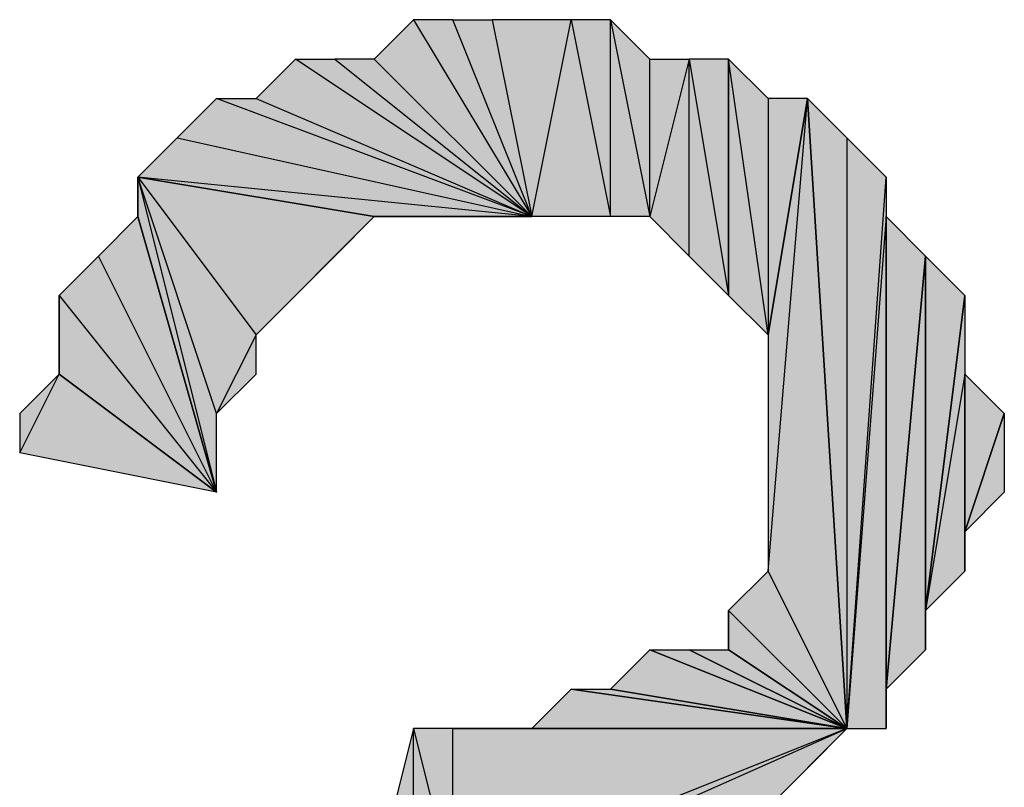
# Model space of a CAD drawing. Units: inches. Extents: x 5 to 292, y -203 to 1.
# Drawn here: x 180 to 181, y -101 to -100 of the extents above; entities that cross this region are included whole.
import ezdxf

# ---------------------------------------------------------------- set-up
doc = ezdxf.new("R2010")
doc.units = ezdxf.units.IN
doc.header["$MEASUREMENT"] = 0
doc.layers.add('Ebene 1', color=7, linetype='Continuous')

# ---------------------------------------------------------------- blocks, each defined once
blk = doc.blocks.new('block 2')
at = {"layer": 'Ebene 1', "true_color": 0x000001}
h = blk.add_hatch(color=178, dxfattribs=at)
h.dxf.hatch_style = 2
h.paths.add_polyline_path([(180.4811, -100.1254), (180.2271, -99.8714), (180.1636, -99.8714)])
h.paths.add_polyline_path([(180.2906, -99.8079), (180.4811, -100.1254), (180.2271, -99.8714)])
h = blk.add_hatch(color=178, dxfattribs=at)
h.dxf.hatch_style = 2
h.paths.add_polyline_path([(180.4811, -100.1254), (180.3541, -99.8079), (180.2906, -99.8079)])
h.paths.add_polyline_path([(180.4176, -99.8079), (180.4811, -100.1254), (180.3541, -99.8079)])
h = blk.add_hatch(color=178, dxfattribs=at)
h.dxf.hatch_style = 2
h.paths.add_polyline_path([(180.4176, -99.8079), (180.4811, -100.1254), (180.5446, -99.8079)])
h = blk.add_hatch(color=178, dxfattribs=at)
h.dxf.hatch_style = 2
h.paths.add_polyline_path([(180.4811, -100.1254), (180.5446, -99.8079), (180.6081, -100.1254)])
h = blk.add_hatch(color=178, dxfattribs=at)
h.dxf.hatch_style = 2
h.paths.add_polyline_path([(180.6081, -100.1254), (180.6081, -99.8079), (180.6716, -100.1254)])
h.paths.add_polyline_path([(180.5446, -99.8079), (180.6081, -100.1254), (180.6081, -99.8079)])
h = blk.add_hatch(color=178, dxfattribs=at)
h.dxf.hatch_style = 2
h.paths.add_polyline_path([(180.6716, -100.1254), (180.6716, -99.8714), (180.6081, -99.8079)])
h.paths.add_polyline_path([(180.7351, -99.8714), (180.6716, -100.1254), (180.6716, -99.8714)])
h.paths.add_polyline_path([(180.7351, -100.1889), (180.7351, -99.8714), (180.6716, -100.1254)])
h = blk.add_hatch(color=178, dxfattribs=at)
h.dxf.hatch_style = 2
h.paths.add_polyline_path([(180.4811, -100.1254), (180.1001, -99.8714), (180.0366, -99.9349)])
h.paths.add_polyline_path([(180.1636, -99.8714), (180.4811, -100.1254), (180.1001, -99.8714)])
h = blk.add_hatch(color=178, dxfattribs=at)
h.dxf.hatch_style = 2
h.paths.add_polyline_path([(180.7351, -99.8714), (180.7986, -100.2524), (180.7986, -99.8714)])
h.paths.add_polyline_path([(180.7351, -100.1889), (180.7351, -99.8714), (180.7986, -100.2524)])
h = blk.add_hatch(color=178, dxfattribs=at)
h.dxf.hatch_style = 2
h.paths.add_polyline_path([(180.8621, -100.3159), (180.7986, -99.8714), (180.7986, -100.2524)])
h.paths.add_polyline_path([(180.8621, -99.9349), (180.8621, -100.3159), (180.7986, -99.8714)])
h = blk.add_hatch(color=178, dxfattribs=at)
h.dxf.hatch_style = 2
h.paths.add_polyline_path([(180.4811, -100.1254), (179.9731, -99.9349), (179.9096, -99.9984)])
h.paths.add_polyline_path([(180.0366, -99.9349), (180.4811, -100.1254), (179.9731, -99.9349)])
h = blk.add_hatch(color=178, dxfattribs=at)
h.dxf.hatch_style = 2
h.paths.add_polyline_path([(180.8621, -100.6969), (180.9256, -99.9349), (180.9891, -100.9509)])
h.paths.add_polyline_path([(180.8621, -100.3159), (180.8621, -100.6969), (180.9256, -99.9349)])
h = blk.add_hatch(color=178, dxfattribs=at)
h.dxf.hatch_style = 2
h.paths.add_polyline_path([(180.8621, -99.9349), (180.8621, -100.3159), (180.9256, -99.9349)])
h = blk.add_hatch(color=178, dxfattribs=at)
h.dxf.hatch_style = 2
h.paths.add_polyline_path([(180.9891, -99.9984), (180.9891, -100.9509), (181.0526, -100.0619)])
h.paths.add_polyline_path([(180.9256, -99.9349), (180.9891, -99.9984), (180.9891, -100.9509)])
h = blk.add_hatch(color=178, dxfattribs=at)
h.dxf.hatch_style = 2
h.paths.add_polyline_path([(179.8461, -100.0619), (179.9096, -99.9984), (180.4811, -100.1254)])
h = blk.add_hatch(color=178, dxfattribs=at)
h.dxf.hatch_style = 2
h.paths.add_polyline_path([(179.8461, -100.0619), (180.0366, -100.3159), (180.2271, -100.1254)])
h.paths.add_polyline_path([(179.9731, -100.4429), (179.8461, -100.0619), (180.0366, -100.3159)])
h.paths.add_polyline_path([(179.9731, -100.5699), (179.9731, -100.4429), (179.8461, -100.0619)])
h = blk.add_hatch(color=178, dxfattribs=at)
h.dxf.hatch_style = 2
h.paths.add_polyline_path([(179.8461, -100.0619), (180.2271, -100.1254), (180.4811, -100.1254)])
h = blk.add_hatch(color=178, dxfattribs=at)
h.dxf.hatch_style = 2
h.paths.add_polyline_path([(179.8461, -100.1254), (179.8461, -100.0619), (179.9731, -100.5699)])
edge = h.paths.add_edge_path()
edge.add_spline(control_points=[(179.8461, -100.0619), (179.8461, -100.0619), (179.8461, -100.1254), (179.8461, -100.1254), (179.8461, -100.1254), (179.8461, -100.0619), (179.8461, -100.0619)], knot_values=[0, 0, 0, 0, 1, 1, 1, 2, 2, 2, 2], degree=3, periodic=1)
h = blk.add_hatch(color=178, dxfattribs=at)
h.dxf.hatch_style = 2
h.paths.add_polyline_path([(181.0526, -100.1254), (180.9891, -100.9509), (181.0526, -100.9509)])
h.paths.add_polyline_path([(181.0526, -100.0619), (181.0526, -100.1254), (180.9891, -100.9509)])
h = blk.add_hatch(color=178, dxfattribs=at)
h.dxf.hatch_style = 2
h.paths.add_polyline_path([(179.9731, -100.5699), (179.7826, -100.1889), (179.7191, -100.2524)])
h.paths.add_polyline_path([(179.8461, -100.1254), (179.9731, -100.5699), (179.7826, -100.1889)])
h = blk.add_hatch(color=178, dxfattribs=at)
h.dxf.hatch_style = 2
h.paths.add_polyline_path([(180.2271, -100.1254), (180.1001, -100.2524), (180.0366, -100.3159)])
h.paths.add_polyline_path([(180.1636, -100.1889), (180.2271, -100.1254), (180.1001, -100.2524)])
h = blk.add_hatch(color=178, dxfattribs=at)
h.dxf.hatch_style = 2
h.paths.add_polyline_path([(180.4811, -100.1254), (180.2906, -100.1254), (180.2271, -100.1254)])
h.paths.add_polyline_path([(180.3541, -100.1254), (180.4811, -100.1254), (180.2906, -100.1254)])
h = blk.add_hatch(color=178, dxfattribs=at)
h.dxf.hatch_style = 2
h.paths.add_polyline_path([(181.0526, -100.8874), (181.0526, -100.1254), (181.1161, -100.1889)])
h.paths.add_polyline_path([(181.0526, -100.9509), (181.0526, -100.8874), (181.0526, -100.1254)])
h = blk.add_hatch(color=178, dxfattribs=at)
h.dxf.hatch_style = 2
h.paths.add_polyline_path([(181.0526, -100.8874), (181.1161, -100.1889), (181.1161, -100.8239)])
h = blk.add_hatch(color=178, dxfattribs=at)
h.dxf.hatch_style = 2
h.paths.add_polyline_path([(181.1161, -100.7604), (181.1161, -100.1889), (181.1796, -100.2524)])
h.paths.add_polyline_path([(181.1161, -100.8239), (181.1161, -100.7604), (181.1161, -100.1889)])
h = blk.add_hatch(color=178, dxfattribs=at)
h.dxf.hatch_style = 2
h.paths.add_polyline_path([(179.7191, -100.3794), (179.7191, -100.2524), (179.9731, -100.5699)])
edge = h.paths.add_edge_path()
edge.add_spline(control_points=[(179.7191, -100.2524), (179.7191, -100.2524), (179.7191, -100.3794), (179.7191, -100.3794), (179.7191, -100.3794), (179.7191, -100.2524), (179.7191, -100.2524)], knot_values=[0, 0, 0, 0, 1, 1, 1, 2, 2, 2, 2], degree=3, periodic=1)
h = blk.add_hatch(color=178, dxfattribs=at)
h.dxf.hatch_style = 2
h.paths.add_polyline_path([(181.1796, -100.3794), (181.1161, -100.7604), (181.1796, -100.6969)])
h.paths.add_polyline_path([(181.1796, -100.2524), (181.1796, -100.3794), (181.1161, -100.7604)])
h = blk.add_hatch(color=178, dxfattribs=at)
h.dxf.hatch_style = 2
h.paths.add_polyline_path([(179.9731, -100.4429), (180.0366, -100.3794), (180.0366, -100.3159)])
h = blk.add_hatch(color=178, dxfattribs=at)
h.dxf.hatch_style = 2
h.paths.add_polyline_path([(179.6556, -100.5064), (179.7191, -100.3794), (179.9731, -100.5699)])
h.paths.add_polyline_path([(179.6556, -100.4429), (179.6556, -100.5064), (179.7191, -100.3794)])
h = blk.add_hatch(color=178, dxfattribs=at)
h.dxf.hatch_style = 2
h.paths.add_polyline_path([(181.1796, -100.6334), (181.1796, -100.3794), (181.2431, -100.4429)])
h.paths.add_polyline_path([(181.1796, -100.6969), (181.1796, -100.6334), (181.1796, -100.3794)])
h = blk.add_hatch(color=178, dxfattribs=at)
h.dxf.hatch_style = 2
h.paths.add_polyline_path([(181.1796, -100.6334), (181.2431, -100.4429), (181.2431, -100.5699)])
h = blk.add_hatch(color=178, dxfattribs=at)
h.dxf.hatch_style = 2
h.paths.add_polyline_path([(180.7986, -100.7604), (180.8621, -100.6969), (180.9891, -100.9509)])
h = blk.add_hatch(color=178, dxfattribs=at)
h.dxf.hatch_style = 2
h.paths.add_polyline_path([(180.7986, -100.8239), (180.7986, -100.7604), (180.9891, -100.9509)])
edge = h.paths.add_edge_path()
edge.add_spline(control_points=[(180.7986, -100.7604), (180.7986, -100.7604), (180.7986, -100.8239), (180.7986, -100.8239), (180.7986, -100.8239), (180.7986, -100.7604), (180.7986, -100.7604)], knot_values=[0, 0, 0, 0, 1, 1, 1, 2, 2, 2, 2], degree=3, periodic=1)
h = blk.add_hatch(color=178, dxfattribs=at)
h.dxf.hatch_style = 2
h.paths.add_polyline_path([(180.6081, -100.8874), (180.6716, -100.8239), (180.9891, -100.9509)])
h = blk.add_hatch(color=178, dxfattribs=at)
h.dxf.hatch_style = 2
h.paths.add_polyline_path([(180.6716, -100.8239), (180.7351, -100.8239), (180.9891, -100.9509)])
h = blk.add_hatch(color=178, dxfattribs=at)
h.dxf.hatch_style = 2
h.paths.add_polyline_path([(180.7351, -100.8239), (180.7986, -100.8239), (180.9891, -100.9509)])
h = blk.add_hatch(color=178, dxfattribs=at)
h.dxf.hatch_style = 2
h.paths.add_polyline_path([(180.4811, -100.9509), (180.5446, -100.8874), (180.9891, -100.9509)])
h = blk.add_hatch(color=178, dxfattribs=at)
h.dxf.hatch_style = 2
h.paths.add_polyline_path([(180.5446, -100.8874), (180.6081, -100.8874), (180.9891, -100.9509)])
h = blk.add_hatch(color=178, dxfattribs=at)
h.dxf.hatch_style = 2
h.paths.add_polyline_path([(180.2906, -101.2049), (180.2906, -100.9509), (180.3541, -101.2049)])
h.paths.add_polyline_path([(180.2271, -101.2049), (180.2906, -101.2049), (180.2906, -100.9509)])
h = blk.add_hatch(color=178, dxfattribs=at)
h.dxf.hatch_style = 2
h.paths.add_polyline_path([(180.3541, -101.2049), (180.3541, -100.9509), (180.2906, -100.9509)])
h.paths.add_polyline_path([(180.9891, -100.9509), (180.3541, -101.2049), (180.3541, -100.9509)])
h.paths.add_polyline_path([(180.4176, -101.2049), (180.9891, -100.9509), (180.3541, -101.2049)])
h.paths.add_polyline_path([(180.8621, -101.0779), (180.4176, -101.2049), (180.9891, -100.9509)])
h.paths.add_polyline_path([(180.4811, -101.2049), (180.8621, -101.0779), (180.4176, -101.2049)])
h = blk.add_hatch(color=178, dxfattribs=at)
h.dxf.hatch_style = 2
h.paths.add_polyline_path([(180.9891, -100.9509), (180.4176, -100.9509), (180.3541, -100.9509)])
h.paths.add_polyline_path([(180.4811, -100.9509), (180.9891, -100.9509), (180.4176, -100.9509)])
h = blk.add_hatch(color=178, dxfattribs=at)
h.dxf.hatch_style = 2
h.paths.add_polyline_path([(180.8621, -101.0779), (180.9256, -101.0144), (180.9891, -100.9509)])
at = {"layer": 'Ebene 1', "lineweight": 0}
for points in [[(180.2906, -99.8079), (180.4811, -100.1254), (180.2271, -99.8714), (180.2906, -99.8079)], [(180.4811, -100.1254), (180.3541, -99.8079), (180.2906, -99.8079), (180.4811, -100.1254)], [(180.4176, -99.8079), (180.4811, -100.1254), (180.3541, -99.8079), (180.4176, -99.8079)], [(180.4176, -99.8079), (180.4811, -100.1254), (180.5446, -99.8079), (180.4176, -99.8079)], [(180.4811, -100.1254), (180.5446, -99.8079), (180.6081, -100.1254), (180.4811, -100.1254)], [(180.5446, -99.8079), (180.6081, -100.1254), (180.6081, -99.8079), (180.5446, -99.8079)], [(180.6716, -100.1254), (180.6716, -99.8714), (180.6081, -99.8079), (180.6716, -100.1254)], [(180.6081, -100.1254), (180.6081, -99.8079), (180.6716, -100.1254), (180.6081, -100.1254)], [(180.4811, -100.1254), (180.1001, -99.8714), (180.0366, -99.9349), (180.4811, -100.1254)], [(180.1636, -99.8714), (180.4811, -100.1254), (180.1001, -99.8714), (180.1636, -99.8714)], [(180.4811, -100.1254), (180.2271, -99.8714), (180.1636, -99.8714), (180.4811, -100.1254)], [(180.7351, -99.8714), (180.6716, -100.1254), (180.6716, -99.8714), (180.7351, -99.8714)], [(180.7351, -100.1889), (180.7351, -99.8714), (180.6716, -100.1254), (180.7351, -100.1889)], [(180.7351, -99.8714), (180.7986, -100.2524), (180.7986, -99.8714), (180.7351, -99.8714)], [(180.7351, -100.1889), (180.7351, -99.8714), (180.7986, -100.2524), (180.7351, -100.1889)], [(180.8621, -100.3159), (180.7986, -99.8714), (180.7986, -100.2524), (180.8621, -100.3159)], [(180.8621, -99.9349), (180.8621, -100.3159), (180.7986, -99.8714), (180.8621, -99.9349)], [(180.4811, -100.1254), (179.9731, -99.9349), (179.9096, -99.9984), (180.4811, -100.1254)], [(180.0366, -99.9349), (180.4811, -100.1254), (179.9731, -99.9349), (180.0366, -99.9349)], [(180.8621, -100.6969), (180.9256, -99.9349), (180.9891, -100.9509), (180.8621, -100.6969)], [(180.8621, -100.3159), (180.8621, -100.6969), (180.9256, -99.9349), (180.8621, -100.3159)], [(180.8621, -99.9349), (180.8621, -100.3159), (180.9256, -99.9349), (180.8621, -99.9349)], [(180.9256, -99.9349), (180.9891, -99.9984), (180.9891, -100.9509), (180.9256, -99.9349)], [(179.8461, -100.0619), (179.9096, -99.9984), (180.4811, -100.1254), (179.8461, -100.0619)], [(180.9891, -99.9984), (180.9891, -100.9509), (181.0526, -100.0619), (180.9891, -99.9984)], [(179.8461, -100.0619), (180.0366, -100.3159), (180.2271, -100.1254), (179.8461, -100.0619)], [(179.9731, -100.4429), (179.8461, -100.0619), (180.0366, -100.3159), (179.9731, -100.4429)], [(179.9731, -100.5699), (179.9731, -100.4429), (179.8461, -100.0619), (179.9731, -100.5699)], [(179.8461, -100.0619), (180.2271, -100.1254), (180.4811, -100.1254), (179.8461, -100.0619)], [(179.8461, -100.1254), (179.8461, -100.0619), (179.9731, -100.5699), (179.8461, -100.1254)], [(181.0526, -100.0619), (181.0526, -100.1254), (180.9891, -100.9509), (181.0526, -100.0619)], [(179.8461, -100.1254), (179.9731, -100.5699), (179.7826, -100.1889), (179.8461, -100.1254)], [(180.2271, -100.1254), (180.1001, -100.2524), (180.0366, -100.3159), (180.2271, -100.1254)], [(180.1636, -100.1889), (180.2271, -100.1254), (180.1001, -100.2524), (180.1636, -100.1889)], [(180.4811, -100.1254), (180.2906, -100.1254), (180.2271, -100.1254), (180.4811, -100.1254)], [(180.3541, -100.1254), (180.4811, -100.1254), (180.2906, -100.1254), (180.3541, -100.1254)], [(181.0526, -100.1254), (180.9891, -100.9509), (181.0526, -100.9509), (181.0526, -100.1254)], [(181.0526, -100.8874), (181.0526, -100.1254), (181.1161, -100.1889), (181.0526, -100.8874)], [(181.0526, -100.9509), (181.0526, -100.8874), (181.0526, -100.1254), (181.0526, -100.9509)], [(179.9731, -100.5699), (179.7826, -100.1889), (179.7191, -100.2524), (179.9731, -100.5699)], [(181.0526, -100.8874), (181.1161, -100.1889), (181.1161, -100.8239), (181.0526, -100.8874)], [(181.1161, -100.7604), (181.1161, -100.1889), (181.1796, -100.2524), (181.1161, -100.7604)], [(181.1161, -100.8239), (181.1161, -100.7604), (181.1161, -100.1889), (181.1161, -100.8239)], [(179.7191, -100.3794), (179.7191, -100.2524), (179.9731, -100.5699), (179.7191, -100.3794)], [(181.1796, -100.2524), (181.1796, -100.3794), (181.1161, -100.7604), (181.1796, -100.2524)], [(179.9731, -100.4429), (180.0366, -100.3794), (180.0366, -100.3159), (179.9731, -100.4429)], [(179.6556, -100.5064), (179.7191, -100.3794), (179.9731, -100.5699), (179.6556, -100.5064)], [(179.6556, -100.4429), (179.6556, -100.5064), (179.7191, -100.3794), (179.6556, -100.4429)], [(181.1796, -100.3794), (181.1161, -100.7604), (181.1796, -100.6969), (181.1796, -100.3794)], [(181.1796, -100.6334), (181.1796, -100.3794), (181.2431, -100.4429), (181.1796, -100.6334)], [(181.1796, -100.6969), (181.1796, -100.6334), (181.1796, -100.3794), (181.1796, -100.6969)], [(181.1796, -100.6334), (181.2431, -100.4429), (181.2431, -100.5699), (181.1796, -100.6334)], [(180.7986, -100.7604), (180.8621, -100.6969), (180.9891, -100.9509), (180.7986, -100.7604)], [(180.7986, -100.8239), (180.7986, -100.7604), (180.9891, -100.9509), (180.7986, -100.8239)], [(180.6081, -100.8874), (180.6716, -100.8239), (180.9891, -100.9509), (180.6081, -100.8874)], [(180.6716, -100.8239), (180.7351, -100.8239), (180.9891, -100.9509), (180.6716, -100.8239)], [(180.7351, -100.8239), (180.7986, -100.8239), (180.9891, -100.9509), (180.7351, -100.8239)], [(180.4811, -100.9509), (180.5446, -100.8874), (180.9891, -100.9509), (180.4811, -100.9509)], [(180.5446, -100.8874), (180.6081, -100.8874), (180.9891, -100.9509), (180.5446, -100.8874)], [(180.2271, -101.2049), (180.2906, -101.2049), (180.2906, -100.9509), (180.2271, -101.2049)], [(180.3541, -101.2049), (180.3541, -100.9509), (180.2906, -100.9509), (180.3541, -101.2049)], [(180.2906, -101.2049), (180.2906, -100.9509), (180.3541, -101.2049), (180.2906, -101.2049)], [(180.9891, -100.9509), (180.3541, -101.2049), (180.3541, -100.9509), (180.9891, -100.9509)], [(180.4176, -101.2049), (180.9891, -100.9509), (180.3541, -101.2049), (180.4176, -101.2049)], [(180.9891, -100.9509), (180.4176, -100.9509), (180.3541, -100.9509), (180.9891, -100.9509)], [(180.8621, -101.0779), (180.4176, -101.2049), (180.9891, -100.9509), (180.8621, -101.0779)], [(180.4811, -100.9509), (180.9891, -100.9509), (180.4176, -100.9509), (180.4811, -100.9509)], [(180.8621, -101.0779), (180.9256, -101.0144), (180.9891, -100.9509), (180.8621, -101.0779)]]:
    blk.add_lwpolyline(points, dxfattribs=at)
at = {"layer": 'Ebene 1', "color": 178, "lineweight": 25, "true_color": 0x000001}
for points in [[(180.2906, -99.8079), (180.4811, -100.1254), (180.2271, -99.8714), (180.2906, -99.8079)], [(180.4811, -100.1254), (180.3541, -99.8079), (180.2906, -99.8079), (180.4811, -100.1254)], [(180.4176, -99.8079), (180.4811, -100.1254), (180.3541, -99.8079), (180.4176, -99.8079)], [(180.4176, -99.8079), (180.4811, -100.1254), (180.5446, -99.8079), (180.4176, -99.8079)], [(180.4811, -100.1254), (180.5446, -99.8079), (180.6081, -100.1254), (180.4811, -100.1254)], [(180.5446, -99.8079), (180.6081, -100.1254), (180.6081, -99.8079), (180.5446, -99.8079)], [(180.6716, -100.1254), (180.6716, -99.8714), (180.6081, -99.8079), (180.6716, -100.1254)], [(180.6081, -100.1254), (180.6081, -99.8079), (180.6716, -100.1254), (180.6081, -100.1254)], [(180.4811, -100.1254), (180.1001, -99.8714), (180.0366, -99.9349), (180.4811, -100.1254)], [(180.1636, -99.8714), (180.4811, -100.1254), (180.1001, -99.8714), (180.1636, -99.8714)], [(180.4811, -100.1254), (180.2271, -99.8714), (180.1636, -99.8714), (180.4811, -100.1254)], [(180.7351, -99.8714), (180.6716, -100.1254), (180.6716, -99.8714), (180.7351, -99.8714)], [(180.7351, -100.1889), (180.7351, -99.8714), (180.6716, -100.1254), (180.7351, -100.1889)], [(180.7351, -99.8714), (180.7986, -100.2524), (180.7986, -99.8714), (180.7351, -99.8714)], [(180.7351, -100.1889), (180.7351, -99.8714), (180.7986, -100.2524), (180.7351, -100.1889)], [(180.8621, -100.3159), (180.7986, -99.8714), (180.7986, -100.2524), (180.8621, -100.3159)], [(180.8621, -99.9349), (180.8621, -100.3159), (180.7986, -99.8714), (180.8621, -99.9349)], [(180.4811, -100.1254), (179.9731, -99.9349), (179.9096, -99.9984), (180.4811, -100.1254)], [(180.0366, -99.9349), (180.4811, -100.1254), (179.9731, -99.9349), (180.0366, -99.9349)], [(180.8621, -100.6969), (180.9256, -99.9349), (180.9891, -100.9509), (180.8621, -100.6969)], [(180.8621, -100.3159), (180.8621, -100.6969), (180.9256, -99.9349), (180.8621, -100.3159)], [(180.8621, -99.9349), (180.8621, -100.3159), (180.9256, -99.9349), (180.8621, -99.9349)], [(180.9256, -99.9349), (180.9891, -99.9984), (180.9891, -100.9509), (180.9256, -99.9349)], [(179.8461, -100.0619), (179.9096, -99.9984), (180.4811, -100.1254), (179.8461, -100.0619)], [(180.9891, -99.9984), (180.9891, -100.9509), (181.0526, -100.0619), (180.9891, -99.9984)], [(179.8461, -100.0619), (180.0366, -100.3159), (180.2271, -100.1254), (179.8461, -100.0619)], [(179.9731, -100.4429), (179.8461, -100.0619), (180.0366, -100.3159), (179.9731, -100.4429)], [(179.9731, -100.5699), (179.9731, -100.4429), (179.8461, -100.0619), (179.9731, -100.5699)], [(179.8461, -100.0619), (180.2271, -100.1254), (180.4811, -100.1254), (179.8461, -100.0619)], [(179.8461, -100.1254), (179.8461, -100.0619), (179.9731, -100.5699), (179.8461, -100.1254)], [(181.0526, -100.0619), (181.0526, -100.1254), (180.9891, -100.9509), (181.0526, -100.0619)], [(179.8461, -100.1254), (179.9731, -100.5699), (179.7826, -100.1889), (179.8461, -100.1254)], [(180.2271, -100.1254), (180.1001, -100.2524), (180.0366, -100.3159), (180.2271, -100.1254)], [(180.1636, -100.1889), (180.2271, -100.1254), (180.1001, -100.2524), (180.1636, -100.1889)], [(180.4811, -100.1254), (180.2906, -100.1254), (180.2271, -100.1254), (180.4811, -100.1254)], [(180.3541, -100.1254), (180.4811, -100.1254), (180.2906, -100.1254), (180.3541, -100.1254)], [(181.0526, -100.1254), (180.9891, -100.9509), (181.0526, -100.9509), (181.0526, -100.1254)], [(181.0526, -100.8874), (181.0526, -100.1254), (181.1161, -100.1889), (181.0526, -100.8874)], [(181.0526, -100.9509), (181.0526, -100.8874), (181.0526, -100.1254), (181.0526, -100.9509)], [(179.9731, -100.5699), (179.7826, -100.1889), (179.7191, -100.2524), (179.9731, -100.5699)], [(181.0526, -100.8874), (181.1161, -100.1889), (181.1161, -100.8239), (181.0526, -100.8874)], [(181.1161, -100.7604), (181.1161, -100.1889), (181.1796, -100.2524), (181.1161, -100.7604)], [(181.1161, -100.8239), (181.1161, -100.7604), (181.1161, -100.1889), (181.1161, -100.8239)], [(179.7191, -100.3794), (179.7191, -100.2524), (179.9731, -100.5699), (179.7191, -100.3794)], [(181.1796, -100.2524), (181.1796, -100.3794), (181.1161, -100.7604), (181.1796, -100.2524)], [(179.9731, -100.4429), (180.0366, -100.3794), (180.0366, -100.3159), (179.9731, -100.4429)], [(179.6556, -100.5064), (179.7191, -100.3794), (179.9731, -100.5699), (179.6556, -100.5064)], [(179.6556, -100.4429), (179.6556, -100.5064), (179.7191, -100.3794), (179.6556, -100.4429)], [(181.1796, -100.3794), (181.1161, -100.7604), (181.1796, -100.6969), (181.1796, -100.3794)], [(181.1796, -100.6334), (181.1796, -100.3794), (181.2431, -100.4429), (181.1796, -100.6334)], [(181.1796, -100.6969), (181.1796, -100.6334), (181.1796, -100.3794), (181.1796, -100.6969)], [(181.1796, -100.6334), (181.2431, -100.4429), (181.2431, -100.5699), (181.1796, -100.6334)], [(180.7986, -100.7604), (180.8621, -100.6969), (180.9891, -100.9509), (180.7986, -100.7604)], [(180.7986, -100.8239), (180.7986, -100.7604), (180.9891, -100.9509), (180.7986, -100.8239)], [(180.6081, -100.8874), (180.6716, -100.8239), (180.9891, -100.9509), (180.6081, -100.8874)], [(180.6716, -100.8239), (180.7351, -100.8239), (180.9891, -100.9509), (180.6716, -100.8239)], [(180.7351, -100.8239), (180.7986, -100.8239), (180.9891, -100.9509), (180.7351, -100.8239)], [(180.4811, -100.9509), (180.5446, -100.8874), (180.9891, -100.9509), (180.4811, -100.9509)], [(180.5446, -100.8874), (180.6081, -100.8874), (180.9891, -100.9509), (180.5446, -100.8874)], [(180.2271, -101.2049), (180.2906, -101.2049), (180.2906, -100.9509), (180.2271, -101.2049)], [(180.3541, -101.2049), (180.3541, -100.9509), (180.2906, -100.9509), (180.3541, -101.2049)], [(180.2906, -101.2049), (180.2906, -100.9509), (180.3541, -101.2049), (180.2906, -101.2049)], [(180.9891, -100.9509), (180.3541, -101.2049), (180.3541, -100.9509), (180.9891, -100.9509)], [(180.4176, -101.2049), (180.9891, -100.9509), (180.3541, -101.2049), (180.4176, -101.2049)], [(180.9891, -100.9509), (180.4176, -100.9509), (180.3541, -100.9509), (180.9891, -100.9509)], [(180.8621, -101.0779), (180.4176, -101.2049), (180.9891, -100.9509), (180.8621, -101.0779)], [(180.4811, -100.9509), (180.9891, -100.9509), (180.4176, -100.9509), (180.4811, -100.9509)], [(180.8621, -101.0779), (180.9256, -101.0144), (180.9891, -100.9509), (180.8621, -101.0779)]]:
    blk.add_lwpolyline(points, dxfattribs=at)
at = {"layer": 'Ebene 1', "lineweight": 0}
for points in [[(179.8461, -100.0619), (179.8461, -100.0619), (179.8461, -100.1254), (179.8461, -100.1254), (179.8461, -100.1254), (179.8461, -100.0619), (179.8461, -100.0619)], [(179.7191, -100.2524), (179.7191, -100.2524), (179.7191, -100.3794), (179.7191, -100.3794), (179.7191, -100.3794), (179.7191, -100.2524), (179.7191, -100.2524)], [(180.7986, -100.7604), (180.7986, -100.7604), (180.7986, -100.8239), (180.7986, -100.8239), (180.7986, -100.8239), (180.7986, -100.7604), (180.7986, -100.7604)]]:
    blk.add_open_spline(points, degree=3, knots=[0, 0, 0, 0, 1, 1, 1, 2, 2, 2, 2], dxfattribs=at)
at = {"layer": 'Ebene 1', "color": 178, "lineweight": 25, "true_color": 0x000001}
for points in [[(179.8461, -100.0619), (179.8461, -100.0619), (179.8461, -100.1254), (179.8461, -100.1254), (179.8461, -100.1254), (179.8461, -100.0619), (179.8461, -100.0619)], [(179.7191, -100.2524), (179.7191, -100.2524), (179.7191, -100.3794), (179.7191, -100.3794), (179.7191, -100.3794), (179.7191, -100.2524), (179.7191, -100.2524)], [(180.7986, -100.7604), (180.7986, -100.7604), (180.7986, -100.8239), (180.7986, -100.8239), (180.7986, -100.8239), (180.7986, -100.7604), (180.7986, -100.7604)]]:
    blk.add_open_spline(points, degree=3, knots=[0, 0, 0, 0, 1, 1, 1, 2, 2, 2, 2], dxfattribs=at)

msp = doc.modelspace()

# ---------------------------------------------------------------- block references
at = {"layer": 'Ebene 1'}
msp.add_blockref('block 2', (0, 0), dxfattribs=at)

doc.saveas('drawing.dxf')
